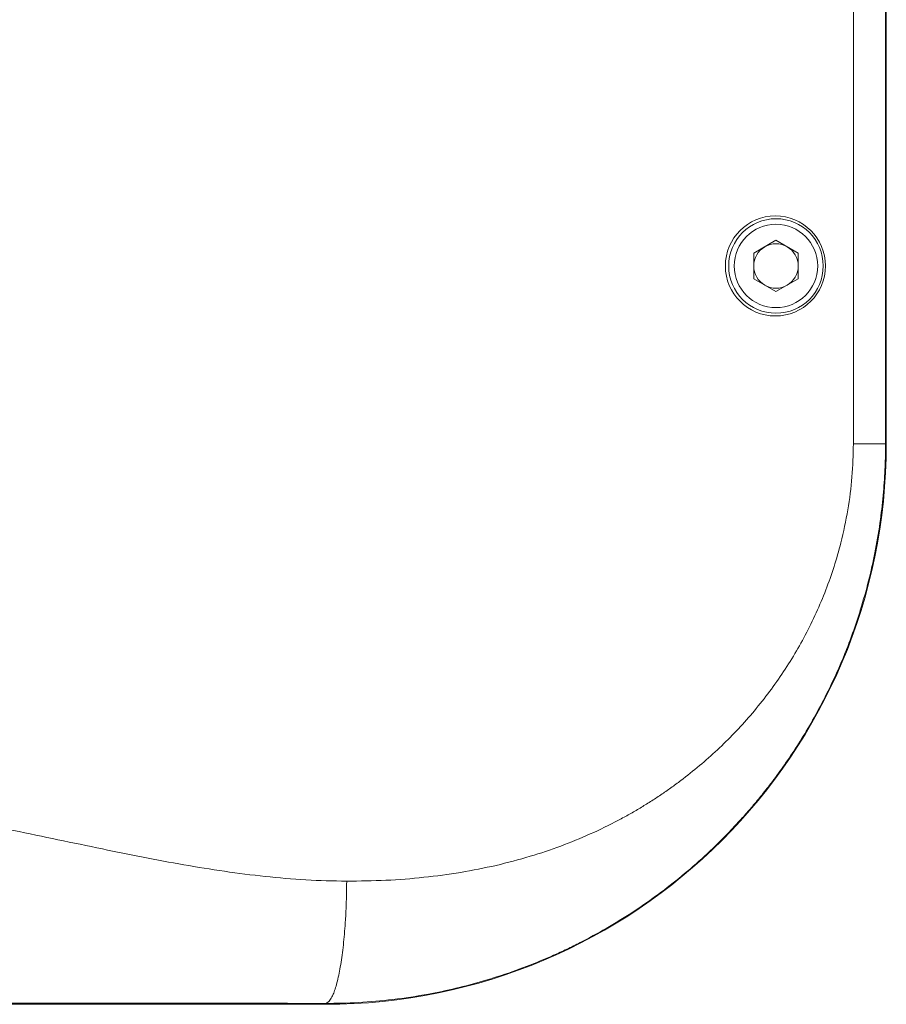
# Model space of a CAD drawing. Units: millimetres. Extents: x -478 to 723, y -934 to 1132.
# Drawn here: x 178 to 256, y 880 to 968 of the extents above; entities that cross this region are included whole.
import ezdxf

# ---------------------------------------------------------------- set-up
doc = ezdxf.new("R2010")
doc.units = ezdxf.units.MM

msp = doc.modelspace()

# ---------------------------------------------------------------- linework, layer by layer
at = {"color": 7, "linetype": 'Continuous', "lineweight": 18}
for p, q in [((252.913, 930.004), (252.913, 1082.004)), ((255.804, 1082.004), (255.804, 930.004)), ((255.87, 930.004), (255.87, 1082.004)), ((243.952, 947.159), (245.952, 948.314)), ((245.952, 948.314), (247.952, 947.159)), ((243.952, 944.849), (243.952, 947.159)), ((247.952, 947.159), (247.952, 944.849)), ((245.952, 943.695), (243.952, 944.849)), ((247.952, 944.849), (245.952, 943.695)), ((255.87, 930.004), (255.804, 930.004)), ((154.952, 879.585), (205.452, 879.585)), ((205.452, 879.585), (205.452, 879.665))]:
    msp.add_line(p, q, dxfattribs=at)
for centre, radius in [((245.902, 946.004), 4.5), ((245.952, 946.004), 4.25), ((245.952, 946.004), 3.75)]:
    msp.add_circle(centre, radius, dxfattribs=at)
for centre, radius, start, end in [((245.952, 946.004), 2, 120, 180), ((245.952, 946.004), 2, 60, 120), ((245.952, 946.004), 2, 0, 60), ((245.952, 946.004), 2, 180, 240), ((245.952, 946.004), 2, 300, 0), ((245.952, 946.004), 2, 240, 300), ((205.452, 930.004), 50.419, 270, 0)]:
    msp.add_arc(centre, radius, start, end, dxfattribs=at)
for points, knots in [([(255.804, 930.004), (255.796, 929.317), (255.779, 927.871), (255.629, 925.598), (255.356, 923.121), (254.938, 920.568), (254.371, 917.964), (253.841, 916.026), (253.423, 914.683), (253.189, 913.967), (252.941, 913.244), (252.678, 912.514), (252.399, 911.778), (251.88, 910.47), (251.091, 908.663), (249.986, 906.447), (248.857, 904.429), (247.725, 902.602), (246.611, 900.957), (245.57, 899.539), (244.616, 898.324), (243.757, 897.292), (242.885, 896.296), (242.253, 895.611), (241.851, 895.19), (241.737, 895.071), (241.625, 894.955), (241.516, 894.842), (241.409, 894.733), (240.682, 893.994), (239.317, 892.685), (237.253, 890.913), (235.165, 889.304), (232.986, 887.798), (230.725, 886.407), (228.942, 885.437), (227.751, 884.84), (227.149, 884.547), (226.549, 884.266), (225.952, 883.996), (225.358, 883.736), (224.121, 883.214), (222.239, 882.494), (219.704, 881.676), (217.201, 881.012), (214.48, 880.435), (211.559, 879.993), (208.464, 879.709), (206.442, 879.679), (205.452, 879.665)], [0, 0, 0, 0, 0.026036, 0.054786, 0.086251, 0.120432, 0.15276, 0.187192, 0.196559, 0.20607, 0.215726, 0.225526, 0.235471, 0.24556, 0.278888, 0.310156, 0.339363, 0.36651, 0.391595, 0.414619, 0.433175, 0.450135, 0.465498, 0.483332, 0.485462, 0.487543, 0.489578, 0.491564, 0.493503, 0.495394, 0.530799, 0.565139, 0.598416, 0.63063, 0.665448, 0.698935, 0.707487, 0.715947, 0.724317, 0.732595, 0.740783, 0.748879, 0.783472, 0.817141, 0.84989, 0.881724, 0.922751, 0.962171, 1, 1, 1, 1]), ([(207.362, 890.663), (208.54, 890.677), (210.861, 890.703), (214.283, 890.974), (217.588, 891.417), (220.775, 892.046), (223.779, 892.842), (226.605, 893.79), (229.26, 894.875), (231.301, 895.872), (232.779, 896.68), (233.736, 897.237), (234.677, 897.819), (235.602, 898.426), (236.512, 899.057), (237.684, 899.917), (239.092, 901.039), (240.696, 902.463), (242.221, 903.972), (243.679, 905.577), (245.06, 907.272), (246.351, 909.05), (247.533, 910.889), (248.615, 912.805), (249.591, 914.792), (250.453, 916.848), (251.191, 918.951), (251.878, 921.352), (252.447, 924.045), (252.84, 927.022), (252.889, 929.012), (252.913, 930.004)], [0, 0, 0, 0, 0.0529628, 0.1042945, 0.1541513, 0.2027034, 0.2501353, 0.2935694, 0.3363698, 0.3787144, 0.3952676, 0.4117901, 0.4282931, 0.4447881, 0.4612866, 0.4778, 0.5097875, 0.5416637, 0.5735197, 0.6054467, 0.6382797, 0.6708203, 0.7031728, 0.7354426, 0.7684957, 0.8014059, 0.8342914, 0.8672707, 0.9119617, 0.9560994, 1, 1, 1, 1]), ([(252.913, 930.004), (253.099, 930.004), (253.48, 930.004), (254.023, 930.004), (254.533, 930.004), (254.981, 930.004), (255.343, 930.004), (255.604, 930.004), (255.767, 930.004), (255.792, 930.004), (255.804, 930.004)], [0, 0, 0, 0, 0.118472, 0.242368, 0.370159, 0.499998, 0.629844, 0.757641, 0.881528, 1, 1, 1, 1]), ([(157.452, 897.698), (158.784, 897.669), (161.452, 897.612), (165.449, 897.232), (169.442, 896.69), (173.433, 896.006), (177.422, 895.228), (181.41, 894.397), (185.287, 893.578), (189.055, 892.811), (192.712, 892.126), (196.371, 891.531), (200.032, 891.064), (203.695, 890.739), (206.141, 890.688), (207.362, 890.663)], [0, 0, 0, 0, 0.079172, 0.158593, 0.23839, 0.318578, 0.399089, 0.479797, 0.560547, 0.634467, 0.708173, 0.781583, 0.85466, 0.92743, 1, 1, 1, 1]), ([(207.362, 890.663), (207.358, 890.225), (207.35, 889.33), (207.301, 887.981), (207.229, 886.746), (207.14, 885.646), (207.041, 884.687), (206.925, 883.779), (206.793, 882.939), (206.647, 882.179), (206.49, 881.51), (206.323, 880.941), (206.132, 880.427), (205.917, 880.015), (205.683, 879.734), (205.528, 879.688), (205.452, 879.665)], [0, 0, 0, 0, 0.076946, 0.157155, 0.240178, 0.303975, 0.368755, 0.434206, 0.500001, 0.565793, 0.631247, 0.696026, 0.759823, 0.842846, 0.923054, 1, 1, 1, 1]), ([(205.452, 879.665), (204.16, 879.668), (201.572, 879.676), (197.648, 879.681), (193.7, 879.685), (189.73, 879.686), (185.745, 879.685), (181.751, 879.683), (177.865, 879.681), (174.093, 879.68), (170.439, 879.679), (166.798, 879.68), (163.174, 879.683), (159.57, 879.687), (157.188, 879.693), (155.999, 879.695)], [0, 0, 0, 0, 0.079141, 0.158521, 0.23826, 0.318379, 0.398822, 0.479477, 0.560202, 0.634131, 0.707882, 0.781367, 0.854537, 0.927391, 1, 1, 1, 1])]:
    msp.add_open_spline(points, degree=3, knots=knots, dxfattribs=at)

doc.saveas('drawing.dxf')
